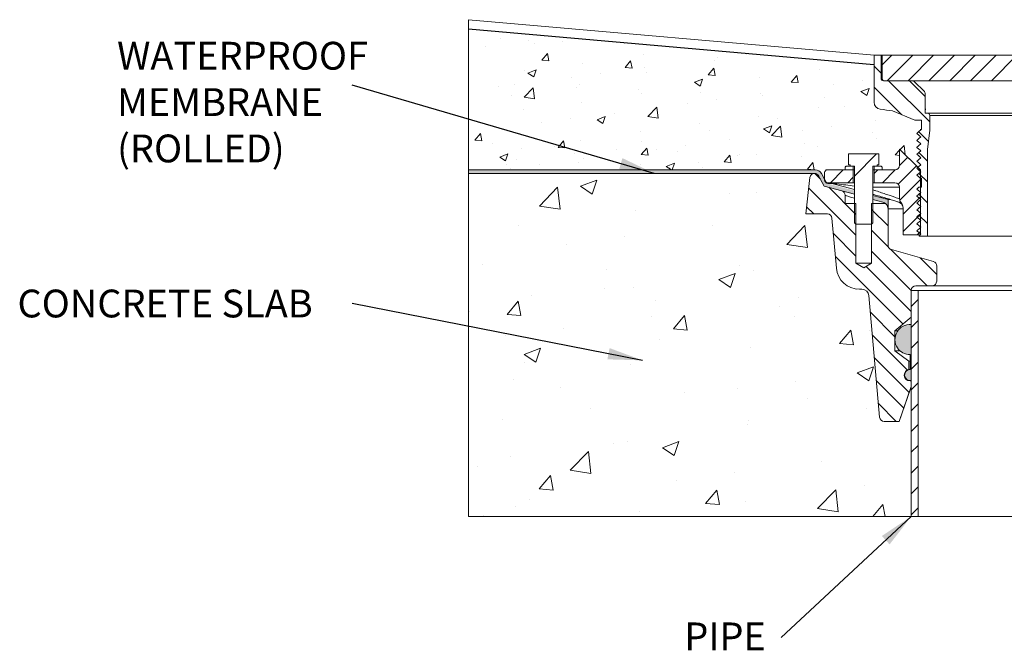
# Model space of a CAD drawing. Units: inches. Extents: x -5.1 to 83.3, y 13.7 to 47.6.
# Drawn here: x -5.1 to 37.4, y 13.7 to 40.9 of the extents above; entities that cross this region are included whole.
import ezdxf

# ---------------------------------------------------------------- set-up
doc = ezdxf.new("R2010")
doc.units = ezdxf.units.IN
doc.header["$MEASUREMENT"] = 0
doc.layers.add('FORMAT', color=7, linetype='Continuous')
doc.styles.add('SLDTEXTSTYLE0', font='GOTHIC.TTF')
doc.styles.get("Standard").update_dxf_attribs({"font": 'arial.ttf'})
doc.dimstyles.new('SLDDIMSTYLE0', dxfattribs={"dimtxt": 16, "dimasz": 10, "dimexe": 10, "dimexo": 10, "dimgap": 0.875, "dimtad": 0, "dimtih": 1, "dimtoh": 1, "dimzin": 12, "dimdsep": 46, "dimtxsty": 'SLDTEXTSTYLE0', "dimcen": 0.09, "dimclrd": 7, "dimclre": 7, "dimclrt": 7, "dimadec": 0, "dimazin": 0, "dimtfac": 1, "dimtofl": 0, "dimtmove": 0, "dimatfit": 3, "dimfxl": 1, "dimtolj": 1, "dimtzin": 12, "dimarcsym": 0})
pattern_1 = [(135, (-199.28746, -169.12256), (-0.4490128, -0.4490128), [])]
pattern_2 = [(45, (-199.28746, -169.12256), (-0.4490128, 0.4490128), [])]
pattern_3 = [(45, (-199.28746, -169.12256), (-0.3741773, 0.3741773), [])]

msp = doc.modelspace()

# ---------------------------------------------------------------- hatches: boundary and pattern name
at = {"linetype": 'Continuous', "lineweight": 9}
h = msp.add_hatch(dxfattribs=at)
h.set_pattern_fill('AR-CONC', scale=0.4, style=0)
h.set_pattern_definition([(50, (-199.29, -169.12), (72.874, -6.376), [7.62, -83.82]), (355, (-199.29, -169.12), (-14.097, 76.423), [6.096, -67.056]), (100.45, (-193.215, -169.654), (58.777, 70.047), [6.476, -71.236]), (46.184, (-199.29, -148.8), (108.432, -16.817), [11.43, -125.73]), (96.636, (-190.25, -150.2), (94.96, 98.97), [9.714, -106.854]), (351.184, (-199.29, -148.8), (94.96, 98.97), [9.144, -100.584]), (21, (-189.13, -153.88), (60.646, -40.906), [7.62, -83.82]), (326, (-189.13, -153.88), (24.72, 73.675), [6.096, -67.056]), (71.451, (-184.074, -157.29), (85.367, 32.769), [6.476, -71.236]), (37.5, (-199.287, -169.123), (1.2354, 33.822), [0, -66.2432, 0, -68.072, 0, -67.31]), (7.5, (-199.287, -169.123), (26.728, 40.0722), [0, -38.8112, 0, -64.7192, 0, -25.654]), (327.5, (-221.944, -169.123), (54.2362, -2.2915), [0, -25.4, 0, -79.248, 0, -105.156]), (317.5, (-232.104, -169.123), (59.252, 10.1706), [0, -33.02, 0, -52.629, 0, -74.676])])
edge = h.paths.add_edge_path(flags=0)
edge.add_arc((33.107, 35.329), 0.2, 175.9477, 180, ccw=False)
edge.add_line((32.907, 35.343), (33.691, 34.56))
edge.add_line((33.691, 34.56), (33.646, 34.518))
edge.add_line((33.646, 34.518), (33.781, 34.393))
edge.add_line((33.781, 34.393), (33.79, 34.393))
edge.add_line((33.79, 34.393), (33.656, 34.518))
edge.add_line((33.656, 34.518), (33.656, 34.519))
edge.add_line((33.656, 34.519), (33.817, 34.668))
edge.add_line((33.817, 34.668), (33.656, 34.818))
edge.add_line((33.656, 34.818), (33.656, 34.819))
edge.add_line((33.656, 34.819), (33.817, 34.968))
edge.add_line((33.817, 34.968), (33.656, 35.118))
edge.add_line((33.656, 35.118), (33.656, 35.119))
edge.add_line((33.656, 35.119), (33.817, 35.268))
edge.add_line((33.817, 35.268), (33.656, 35.418))
edge.add_line((33.656, 35.418), (33.656, 35.419))
edge.add_line((33.656, 35.419), (33.817, 35.568))
edge.add_line((33.817, 35.568), (33.656, 35.718))
edge.add_line((33.656, 35.718), (33.656, 35.719))
edge.add_line((33.656, 35.719), (33.817, 35.868))
edge.add_line((33.817, 35.868), (33.656, 36.018))
edge.add_line((33.656, 36.018), (33.656, 36.019))
edge.add_line((33.656, 36.019), (33.817, 36.168))
edge.add_line((33.817, 36.168), (33.79, 36.193))
edge.add_line((33.79, 36.193), (33.856, 36.193))
edge.add_line((33.856, 36.193), (33.856, 36.593))
edge.add_line((33.856, 36.593), (33.557, 36.593))
edge.add_line((33.557, 36.593), (32.607, 36.991))
edge.add_arc((39.307, 88.31), 51.755, 261.9563, 262.5618, ccw=False)
edge.add_arc((32.107, 37.362), 0.3, 180, 261.9563, ccw=False)
edge.add_line((31.807, 37.362), (31.807, 38.983))
edge.add_line((31.807, 38.983), (31.79, 38.983))
edge.add_line((31.79, 38.983), (14.307, 40.513))
edge.add_line((14.307, 40.513), (14.307, 34.446))
edge.add_line((14.307, 34.446), (29.268, 34.446))
edge.add_arc((29.268, 34.146), 0.3, 28.6105, 90, ccw=False)
edge.add_line((29.532, 34.29), (29.665, 34.046))
edge.add_arc((29.865, 34.047), 0.2, 180, 180.3485, ccw=False)
edge.add_line((29.665, 34.047), (29.665, 34.291))
edge.add_arc((29.865, 34.291), 0.2, 130.5144, 180, ccw=False)
edge.add_line((29.735, 34.443), (30.557, 34.443))
edge.add_line((30.557, 34.443), (30.557, 34.563))
edge.add_line((30.557, 34.563), (30.597, 34.603))
edge.add_line((30.597, 34.603), (30.776, 34.603))
edge.add_line((30.776, 34.603), (30.776, 34.663))
edge.add_line((30.776, 34.663), (30.707, 34.663))
edge.add_line((30.707, 34.663), (30.707, 35.133))
edge.add_line((30.707, 35.133), (32.007, 35.133))
edge.add_line((32.007, 35.133), (32.007, 34.663))
edge.add_line((32.007, 34.663), (31.939, 34.663))
edge.add_line((31.939, 34.663), (31.939, 34.603))
edge.add_line((31.939, 34.603), (32.117, 34.603))
edge.add_line((32.117, 34.603), (32.157, 34.563))
edge.add_line((32.157, 34.563), (32.157, 34.443))
edge.add_line((32.157, 34.443), (32.707, 34.443))
edge.add_arc((32.707, 34.643), 0.2, 270, 360)
edge.add_line((32.907, 34.643), (32.907, 35.329))
at = {"lineweight": 9}
h = msp.add_hatch(dxfattribs=at)
h.set_pattern_fill('AR-CONC', color=256, scale=0.5, style=0)
h.paths.add_polyline_path([(32.065, 37.065, -0.373667), (31.807, 37.362), (31.807, 38.983), (31.79, 38.983), (14.307, 40.513), (14.307, 34.446), (29.268, 34.446, -0.274458), (29.532, 34.29), (29.665, 34.046), (29.665, 34.047), (29.665, 34.291, -0.219342), (29.735, 34.443), (30.557, 34.443), (30.557, 34.563), (30.597, 34.603), (30.776, 34.603), (30.776, 34.663), (30.707, 34.663), (30.707, 35.133), (32.007, 35.133), (32.007, 34.663), (31.939, 34.663), (31.939, 34.603), (32.117, 34.603), (32.157, 34.563), (32.157, 34.443), (32.707, 34.443, 0.414214), (32.907, 34.643), (32.907, 35.329, -0.017674), (32.907, 35.343), (33.695, 34.555), (33.697, 34.557), (33.739, 34.595), (33.817, 34.668), (33.776, 34.706), (33.734, 34.745), (33.656, 34.818), (33.656, 34.819), (33.697, 34.857), (33.739, 34.895), (33.817, 34.968), (33.776, 35.006), (33.734, 35.045), (33.656, 35.118), (33.656, 35.119), (33.697, 35.157), (33.739, 35.195), (33.817, 35.268), (33.776, 35.306), (33.734, 35.345), (33.656, 35.418), (33.656, 35.419), (33.697, 35.457), (33.739, 35.495), (33.817, 35.568), (33.776, 35.606), (33.734, 35.645), (33.656, 35.718), (33.656, 35.719), (33.697, 35.757), (33.739, 35.795), (33.817, 35.868), (33.776, 35.906), (33.734, 35.945), (33.656, 36.018), (33.656, 36.019), (33.697, 36.057), (33.739, 36.095), (33.817, 36.168), (33.79, 36.193), (33.856, 36.193), (33.856, 36.593), (33.557, 36.593), (32.607, 36.991, -0.002642)])
at = {"linetype": 'Continuous', "lineweight": 9}
h = msp.add_hatch(dxfattribs=at)
h.set_pattern_fill('ANSI31', scale=0.2, angle=90, style=0)
h.set_pattern_definition(pattern_1)
edge = h.paths.add_edge_path(flags=0)
edge.add_line((33.656, 32.718), (33.817, 32.568))
edge.add_line((33.817, 32.568), (33.656, 32.419))
edge.add_line((33.656, 32.419), (33.656, 32.418))
edge.add_line((33.656, 32.418), (33.817, 32.268))
edge.add_line((33.817, 32.268), (33.656, 32.119))
edge.add_line((33.656, 32.119), (33.656, 32.118))
edge.add_line((33.656, 32.118), (33.817, 31.968))
edge.add_line((33.817, 31.968), (33.656, 31.819))
edge.add_line((33.656, 31.819), (33.656, 31.818))
edge.add_line((33.656, 31.818), (33.817, 31.668))
edge.add_line((33.817, 31.668), (33.747, 31.602))
edge.add_line((33.747, 31.602), (33.756, 31.593))
edge.add_line((33.756, 31.593), (34.107, 31.593))
edge.add_line((34.107, 31.593), (34.107, 35.265))
edge.add_arc((34.607, 35.265), 0.5, 173.6598, 180, ccw=False)
edge.add_line((34.111, 35.321), (34.204, 36.166))
edge.add_arc((33.707, 36.221), 0.5, 353.6598, 360)
edge.add_line((34.207, 36.221), (34.207, 36.793))
edge.add_arc((34.107, 36.793), 0.1, 0, 90)
edge.add_line((34.107, 36.893), (34.007, 36.893))
edge.add_line((34.007, 36.893), (34.007, 37.752))
edge.add_arc((33.907, 37.752), 0.1, 0, 45)
edge.add_line((33.978, 37.822), (33.537, 38.264))
edge.add_arc((33.466, 38.193), 0.1, 45, 90)
edge.add_line((33.466, 38.293), (32.207, 38.293))
edge.add_arc((32.207, 38.393), 0.1, 180, 270, ccw=False)
edge.add_line((32.107, 38.393), (32.107, 39.393))
edge.add_line((32.107, 39.393), (31.807, 39.393))
edge.add_line((31.807, 39.393), (31.807, 37.362))
edge.add_arc((32.107, 37.362), 0.3, 180, 261.9563)
edge.add_arc((39.307, 88.31), 51.755, 261.9563, 262.5618)
edge.add_line((32.607, 36.991), (33.557, 36.593))
edge.add_line((33.557, 36.593), (33.856, 36.593))
edge.add_line((33.856, 36.593), (33.856, 36.193))
edge.add_line((33.856, 36.193), (33.79, 36.193))
edge.add_line((33.79, 36.193), (33.817, 36.168))
edge.add_line((33.817, 36.168), (33.656, 36.019))
edge.add_line((33.656, 36.019), (33.656, 36.018))
edge.add_line((33.656, 36.018), (33.817, 35.868))
edge.add_line((33.817, 35.868), (33.656, 35.719))
edge.add_line((33.656, 35.719), (33.656, 35.718))
edge.add_line((33.656, 35.718), (33.817, 35.568))
edge.add_line((33.817, 35.568), (33.656, 35.419))
edge.add_line((33.656, 35.419), (33.656, 35.418))
edge.add_line((33.656, 35.418), (33.817, 35.268))
edge.add_line((33.817, 35.268), (33.656, 35.119))
edge.add_line((33.656, 35.119), (33.656, 35.118))
edge.add_line((33.656, 35.118), (33.817, 34.968))
edge.add_line((33.817, 34.968), (33.656, 34.819))
edge.add_line((33.656, 34.819), (33.656, 34.818))
edge.add_line((33.656, 34.818), (33.817, 34.668))
edge.add_line((33.817, 34.668), (33.656, 34.519))
edge.add_line((33.656, 34.519), (33.656, 34.518))
edge.add_line((33.656, 34.518), (33.817, 34.368))
edge.add_line((33.817, 34.368), (33.656, 34.219))
edge.add_line((33.656, 34.219), (33.656, 34.218))
edge.add_line((33.656, 34.218), (33.79, 34.093))
edge.add_line((33.79, 34.093), (33.856, 34.093))
edge.add_line((33.856, 34.093), (33.856, 33.693))
edge.add_line((33.856, 33.693), (33.736, 33.693))
edge.add_line((33.736, 33.693), (33.656, 33.619))
edge.add_line((33.656, 33.619), (33.656, 33.618))
edge.add_line((33.656, 33.618), (33.817, 33.468))
edge.add_line((33.817, 33.468), (33.656, 33.319))
edge.add_line((33.656, 33.319), (33.656, 33.318))
edge.add_line((33.656, 33.318), (33.817, 33.168))
edge.add_line((33.817, 33.168), (33.656, 33.019))
edge.add_line((33.656, 33.019), (33.656, 33.018))
edge.add_line((33.656, 33.018), (33.817, 32.868))
edge.add_line((33.817, 32.868), (33.656, 32.719))
edge.add_line((33.656, 32.719), (33.656, 32.718))
h = msp.add_hatch(dxfattribs=at)
h.set_pattern_fill('ANSI31', scale=0.2, style=0)
h.set_pattern_definition(pattern_2)
edge = h.paths.add_edge_path(flags=0)
edge.add_line((40.107, 38.693), (40.107, 38.493))
edge.add_arc((40.307, 38.493), 0.2, 180, 270)
edge.add_line((40.307, 38.293), (46.357, 38.293))
edge.add_arc((46.357, 38.393), 0.1, 270, 360)
edge.add_line((46.457, 38.393), (46.457, 39.393))
edge.add_line((46.457, 39.393), (39.601, 39.393))
edge.add_line((39.601, 39.393), (39.543, 39.293))
edge.add_line((39.543, 39.293), (39.496, 39.293))
edge.add_line((39.496, 39.293), (39.438, 39.393))
edge.add_line((39.438, 39.393), (39.176, 39.393))
edge.add_line((39.176, 39.393), (39.119, 39.293))
edge.add_line((39.119, 39.293), (39.071, 39.293))
edge.add_line((39.071, 39.293), (39.014, 39.393))
edge.add_line((39.014, 39.393), (32.157, 39.393))
edge.add_line((32.157, 39.393), (32.157, 38.393))
edge.add_arc((32.257, 38.393), 0.1, 180, 270)
edge.add_line((32.257, 38.293), (38.307, 38.293))
edge.add_arc((38.307, 38.493), 0.2, 270, 360)
edge.add_line((38.507, 38.493), (38.507, 38.693))
edge.add_arc((38.707, 38.693), 0.2, 90, 180, ccw=False)
edge.add_line((38.707, 38.893), (39.907, 38.893))
edge.add_arc((39.907, 38.693), 0.2, 0, 90, ccw=False)
h = msp.add_hatch(dxfattribs=at)
h.set_pattern_fill('ANSI31', scale=0.166667, style=0)
h.set_pattern_definition(pattern_3)
edge = h.paths.add_edge_path(flags=0)
edge.add_line((32.907, 33.693), (32.907, 33.187))
edge.add_arc((33.107, 33.187), 0.2, 180, 221.4818)
edge.add_arc((32.657, 32.789), 0.4, 0, 41.4818, ccw=False)
edge.add_line((33.057, 32.789), (33.057, 31.643))
edge.add_line((33.057, 31.643), (33.807, 31.643))
edge.add_line((33.807, 31.643), (33.807, 34.443))
edge.add_line((33.807, 34.443), (32.907, 35.343))
edge.add_arc((33.107, 35.329), 0.2, 175.9477, 180)
edge.add_line((32.907, 35.329), (32.907, 34.643))
edge.add_arc((32.707, 34.643), 0.2, 270, 360, ccw=False)
edge.add_line((32.707, 34.443), (31.807, 34.443))
edge.add_line((31.807, 34.443), (31.807, 33.893))
edge.add_line((31.807, 33.893), (32.707, 33.893))
edge.add_arc((32.707, 33.693), 0.2, 0, 90, ccw=False)
h = msp.add_hatch(dxfattribs=at)
h.set_pattern_fill('ANSI32', style=0)
h.set_pattern_definition([(45, (-199.287, -169.123), (-6.7352, 6.7352), []), (45, (-194.797, -169.123), (-6.7352, 6.7352), [])])
h.paths.add_polyline_path([(31.019, 32.103), (31.696, 32.103), (31.757, 32.164), (31.757, 34.603), (31.939, 34.603), (31.939, 34.663), (32.007, 34.663), (32.007, 35.133), (30.707, 35.133), (30.707, 34.663), (30.776, 34.663), (30.776, 34.603), (30.957, 34.603), (30.957, 32.164)], flags=0)
h = msp.add_hatch(color=7, dxfattribs=at)
edge = h.paths.add_edge_path(flags=0)
edge.add_line((14.307, 34.296), (29.239, 34.296))
edge.add_arc((29.239, 34.096), 0.2, 28.6105, 90, ccw=False)
edge.add_line((29.414, 34.192), (29.657, 33.746))
edge.add_line((29.657, 33.746), (30.957, 33.392))
edge.add_line((30.957, 33.392), (30.957, 33.55))
edge.add_line((30.957, 33.55), (29.814, 33.854))
edge.add_arc((29.845, 33.973), 0.124, 208.6105, 255.1422, ccw=False)
edge.add_line((29.737, 33.914), (29.532, 34.29))
edge.add_arc((29.268, 34.146), 0.3, 28.6105, 90)
edge.add_line((29.268, 34.446), (14.307, 34.446))
edge.add_line((14.307, 34.446), (14.307, 34.296))
h = msp.add_hatch(dxfattribs=at)
h.set_pattern_fill('ANSI31', scale=0.166667, style=0)
h.set_pattern_definition(pattern_3)
edge = h.paths.add_edge_path(flags=0)
edge.add_line((29.737, 33.893), (30.907, 33.893))
edge.add_line((30.907, 33.893), (30.907, 34.443))
edge.add_line((30.907, 34.443), (29.735, 34.443))
edge.add_arc((29.865, 34.291), 0.2, 130.5144, 180)
edge.add_line((29.665, 34.291), (29.665, 34.047))
edge.add_arc((29.865, 34.047), 0.2, 180, 230.2911)
h = msp.add_hatch(dxfattribs=at)
h.set_pattern_fill('AR-CONC', style=0)
h.set_pattern_definition([(50, (-199.29, -169.12), (182.185, -15.94), [19.05, -209.55]), (355, (-199.29, -169.12), (-35.24, 191.06), [15.24, -167.64]), (100.45, (-184.1, -170.45), (146.94, 175.12), [16.19, -178.09]), (46.18, (-199.29, -118.32), (271.08, -42.04), [28.57, -314.32]), (96.64, (-176.7, -121.83), (237.4, 247.43), [24.29, -267.13]), (351.18, (-199.3, -118.32), (237.4, 247.43), [22.86, -251.46]), (21, (-173.89, -131.02), (151.615, -102.266), [19.05, -209.55]), (326, (-173.89, -131.02), (61.8, 184.19), [15.24, -167.64]), (71.45, (-161.25, -139.54), (213.42, 81.92), [16.19, -178.09]), (37.5, (-199.29, -169.12), (3.089, 84.555), [0, -165.608, 0, -170.18, 0, -168.275]), (7.5, (-199.29, -169.12), (66.82, 100.18), [0, -97.028, 0, -161.798, 0, -64.135]), (327.5, (-255.93, -169.12), (135.59, -5.729), [0, -63.5, 0, -198.12, 0, -262.89]), (317.5, (-281.33, -169.12), (148.13, 25.426), [0, -82.55, 0, -131.572, 0, -186.69])])
edge = h.paths.add_edge_path(flags=0)
edge.add_line((33.407, 24.996), (33.372, 24.996))
edge.add_line((33.372, 24.996), (32.882, 23.596))
edge.add_line((32.882, 23.596), (32.241, 23.596))
edge.add_arc((32.241, 23.796), 0.2, 185, 270, ccw=False)
edge.add_line((32.041, 23.779), (31.583, 29.022))
edge.add_arc((31.284, 28.996), 0.3, 5, 90)
edge.add_line((31.284, 29.296), (31.174, 29.296))
edge.add_arc((31.174, 30.296), 1, 185, 270, ccw=False)
edge.add_line((30.178, 30.209), (29.989, 32.364))
edge.add_arc((29.79, 32.346), 0.2, 5, 90)
edge.add_line((29.79, 32.546), (28.857, 32.546))
edge.add_line((28.857, 32.546), (29.037, 34.119))
edge.add_arc((29.236, 34.096), 0.2, 90, 173.4802, ccw=False)
edge.add_line((29.236, 34.296), (14.307, 34.296))
edge.add_line((14.307, 34.296), (14.307, 19.493))
edge.add_line((14.307, 19.493), (33.407, 19.493))
edge.add_line((33.407, 19.493), (33.407, 24.996))
at = {"lineweight": 9}
h = msp.add_hatch(dxfattribs=at)
h.set_pattern_fill('AR-CONC', color=256, style=0)
h.paths.add_polyline_path([(31.174, 29.296, -0.388879), (30.178, 30.209), (29.989, 32.364, 0.388879), (29.79, 32.546), (28.857, 32.546), (29.037, 34.119, -0.380993), (29.236, 34.296), (14.307, 34.296), (14.307, 19.493), (33.407, 19.493), (33.407, 24.996), (33.372, 24.996), (32.882, 23.596), (32.241, 23.596, -0.388878), (32.041, 23.779), (31.583, 29.022, 0.388879), (31.284, 29.296)])
at = {"linetype": 'Continuous', "lineweight": 9}
h = msp.add_hatch(dxfattribs=at)
h.set_pattern_fill('ANSI31', scale=0.2, angle=90, style=0)
h.set_pattern_definition(pattern_1)
edge = h.paths.add_edge_path(flags=0)
edge.add_line((31.017, 30.421), (31.017, 32.996))
edge.add_line((31.017, 32.996), (30.557, 32.996))
edge.add_line((30.557, 32.996), (30.557, 33.348))
edge.add_arc((30.357, 33.348), 0.2, 0, 74.7449)
edge.add_line((30.41, 33.541), (29.657, 33.746))
edge.add_line((29.657, 33.746), (29.414, 34.192))
edge.add_arc((29.239, 34.096), 0.2, 28.6105, 90)
edge.add_line((29.239, 34.296), (29.236, 34.296))
edge.add_arc((29.236, 34.096), 0.2, 90, 173.4802)
edge.add_line((29.037, 34.119), (28.857, 32.546))
edge.add_line((28.857, 32.546), (29.79, 32.546))
edge.add_arc((29.79, 32.346), 0.2, 5, 90, ccw=False)
edge.add_line((29.989, 32.364), (30.178, 30.209))
edge.add_arc((31.174, 30.296), 1, 185, 270)
edge.add_line((31.174, 29.296), (31.284, 29.296))
edge.add_arc((31.284, 28.996), 0.3, 5, 90, ccw=False)
edge.add_line((31.583, 29.022), (32.041, 23.779))
edge.add_arc((32.241, 23.796), 0.2, 185, 270)
edge.add_line((32.241, 23.596), (32.882, 23.596))
edge.add_line((32.882, 23.596), (33.407, 25.096))
edge.add_line((33.407, 25.096), (33.407, 25.346))
edge.add_line((33.407, 25.346), (33.357, 25.346))
edge.add_arc((33.357, 25.596), 0.25, 101.537, 270, ccw=False)
edge.add_line((33.307, 25.841), (33.307, 26.196))
edge.add_line((33.307, 26.196), (32.707, 26.646))
edge.add_line((32.707, 26.646), (32.707, 27.496))
edge.add_line((32.707, 27.496), (33.407, 28.096))
edge.add_line((33.407, 28.096), (33.407, 29.246))
edge.add_arc((33.607, 29.246), 0.2, 90, 180, ccw=False)
edge.add_line((33.607, 29.446), (34.307, 29.446))
edge.add_arc((34.307, 29.646), 0.2, 270, 360)
edge.add_line((34.507, 29.646), (34.507, 30.295))
edge.add_arc((34.307, 30.295), 0.2, 0, 74.0546)
edge.add_line((34.362, 30.488), (32.553, 31.005))
edge.add_arc((32.607, 31.197), 0.2, 180, 254.0546, ccw=False)
edge.add_line((32.407, 31.197), (32.407, 32.767))
edge.add_arc((32.107, 32.767), 0.3, 0, 49.8)
edge.add_line((32.301, 32.996), (31.697, 32.996))
edge.add_line((31.697, 32.996), (31.697, 30.421))
edge.add_line((31.697, 30.421), (31.357, 30.217))
edge.add_line((31.357, 30.217), (31.017, 30.421))
h = msp.add_hatch(color=7, dxfattribs=at)
edge = h.paths.add_edge_path(flags=0)
edge.add_line((32.407, 32.767), (32.407, 33.166))
edge.add_line((32.407, 33.166), (31.757, 33.338))
edge.add_line((31.757, 33.338), (31.757, 33.173))
edge.add_line((31.757, 33.173), (32.186, 33.057))
edge.add_arc((32.107, 32.767), 0.3, 0, 74.7449, ccw=False)
h = msp.add_hatch(dxfattribs=at)
h.set_pattern_fill('ANSI31', scale=0.2, style=0)
h.set_pattern_definition(pattern_2)
h.paths.add_polyline_path([(33.407, 29.246), (33.407, 19.493), (33.707, 19.493), (33.707, 29.246)], flags=0)
h = msp.add_hatch(color=7, dxfattribs=at)
edge = h.paths.add_edge_path(flags=0)
edge.add_arc((33.357, 27.125), 0.65, 213.5255, 270)
edge.add_line((33.357, 26.475), (33.357, 25.834))
edge.add_arc((33.357, 25.6), 0.234, 90, 282.3378)
edge.add_line((33.407, 25.372), (33.407, 27.773))
edge.add_arc((33.357, 27.125), 0.65, 85.5883, 213.5255)

# ---------------------------------------------------------------- linework, layer by layer
at = {"color": 7, "linetype": 'Continuous', "lineweight": 9}
for p, q in [((14.307, 40.924), (14.307, 40.523)), ((14.307, 40.924), (31.807, 39.393)), ((31.79, 38.993), (14.307, 40.523)), ((14.307, 40.513), (14.307, 34.446)), ((14.307, 40.513), (31.79, 38.983)), ((31.807, 39.393), (31.807, 38.993)), ((31.807, 37.362), (31.807, 39.393)), ((31.807, 39.393), (32.107, 39.393)), ((32.107, 38.393), (32.107, 39.393)), ((32.107, 39.393), (32.157, 39.393)), ((32.157, 39.393), (32.157, 38.393)), ((39.014, 39.393), (32.157, 39.393)), ((31.807, 38.993), (31.79, 38.993)), ((31.79, 38.983), (31.807, 38.983)), ((31.807, 38.983), (31.807, 37.362)), ((33.466, 38.293), (32.207, 38.293)), ((38.307, 38.293), (32.257, 38.293)), ((33.978, 37.822), (33.537, 38.264)), ((34.007, 36.893), (34.007, 37.752)), ((34.01, 37.343), (34.01, 37.75)), ((33.557, 36.593), (32.607, 36.991)), ((34.01, 37.312), (34.009, 37.343)), ((34.009, 37.343), (34.01, 37.343)), ((33.856, 36.593), (33.557, 36.593)), ((33.856, 36.193), (33.856, 36.593)), ((34.107, 36.893), (34.007, 36.893)), ((34.107, 36.893), (44.507, 36.893)), ((34.207, 36.793), (34.207, 36.221)), ((33.817, 36.168), (33.79, 36.193)), ((33.79, 36.193), (33.856, 36.193)), ((33.817, 36.168), (33.79, 36.193)), ((34.204, 36.166), (34.111, 35.321)), ((33.656, 36.019), (33.656, 36.018)), ((33.656, 35.719), (33.656, 35.718)), ((32.907, 35.343), (33.691, 34.56)), ((32.907, 35.343), (33.807, 34.443)), ((32.907, 35.329), (32.907, 34.643)), ((33.656, 35.419), (33.656, 35.418)), ((34.107, 35.265), (34.107, 31.593)), ((30.707, 35.133), (32.007, 35.133)), ((30.707, 34.663), (30.707, 35.133)), ((32.007, 35.133), (32.007, 34.663)), ((33.656, 35.119), (33.656, 35.118)), ((14.307, 34.446), (29.268, 34.446)), ((14.307, 34.446), (14.307, 34.296)), ((30.557, 34.443), (29.735, 34.443)), ((30.907, 34.443), (29.735, 34.443)), ((30.597, 34.603), (30.557, 34.563)), ((30.557, 34.443), (30.557, 34.563)), ((30.907, 34.443), (30.557, 34.443)), ((30.597, 34.603), (30.776, 34.603)), ((30.597, 34.603), (30.907, 34.603)), ((30.707, 34.663), (30.776, 34.663)), ((30.776, 34.603), (30.776, 34.663)), ((30.957, 34.603), (30.776, 34.603)), ((30.907, 34.603), (30.907, 34.443)), ((30.957, 34.443), (30.907, 34.443)), ((30.907, 34.443), (30.907, 33.893)), ((30.957, 32.164), (30.957, 34.603)), ((31.939, 34.603), (31.757, 34.603)), ((31.757, 34.603), (31.757, 32.164)), ((31.807, 34.443), (31.757, 34.443)), ((31.807, 34.443), (31.807, 34.603)), ((31.807, 34.603), (32.117, 34.603)), ((32.157, 34.443), (31.807, 34.443)), ((31.807, 33.893), (31.807, 34.443)), ((32.707, 34.443), (31.807, 34.443)), ((31.939, 34.663), (31.939, 34.603)), ((31.939, 34.663), (32.007, 34.663)), ((31.939, 34.603), (32.117, 34.603)), ((32.157, 34.563), (32.117, 34.603)), ((32.157, 34.563), (32.157, 34.443)), ((32.707, 34.443), (32.157, 34.443)), ((33.691, 34.56), (33.646, 34.518)), ((33.656, 34.819), (33.656, 34.818)), ((33.656, 34.519), (33.656, 34.518)), ((33.807, 34.443), (33.807, 31.643)), ((29.239, 34.296), (14.307, 34.296)), ((14.307, 34.296), (14.307, 19.493)), ((29.236, 34.296), (14.307, 34.296)), ((28.857, 32.546), (29.037, 34.119)), ((29.236, 34.296), (29.239, 34.296)), ((29.657, 33.746), (29.414, 34.192)), ((29.532, 34.29), (29.665, 34.046)), ((29.532, 34.29), (29.737, 33.914)), ((29.665, 34.047), (29.665, 34.291)), ((33.656, 34.219), (33.656, 34.218)), ((33.79, 34.393), (33.781, 34.393)), ((33.856, 34.093), (33.79, 34.093)), ((33.856, 33.693), (33.856, 34.093)), ((30.957, 33.392), (29.657, 33.746)), ((29.657, 33.746), (30.41, 33.541)), ((30.907, 33.893), (29.737, 33.893)), ((29.978, 33.854), (30.957, 33.599)), ((30.907, 33.893), (30.957, 33.893)), ((31.757, 33.893), (31.807, 33.893)), ((32.707, 33.893), (31.807, 33.893)), ((32.907, 33.187), (32.907, 33.693)), ((33.656, 33.619), (33.656, 33.618)), ((33.736, 33.693), (33.856, 33.693)), ((30.557, 32.996), (30.557, 33.348)), ((30.957, 33.392), (30.957, 33.55)), ((31.757, 33.338), (31.757, 33.173)), ((31.757, 33.338), (32.407, 33.166)), ((32.513, 33.166), (32.407, 33.166)), ((32.407, 33.166), (32.407, 32.767)), ((33.656, 33.319), (33.656, 33.318)), ((31.017, 32.996), (30.557, 32.996)), ((31.017, 32.996), (31.017, 30.421)), ((31.697, 30.421), (31.697, 32.996)), ((32.301, 32.996), (31.697, 32.996)), ((33.057, 32.767), (32.407, 32.767)), ((32.407, 32.767), (32.407, 31.197)), ((32.815, 33.073), (32.836, 33.066)), ((32.83, 33.07), (32.837, 33.068)), ((33.057, 31.643), (33.057, 32.789)), ((33.656, 33.019), (33.656, 33.018)), ((33.656, 32.719), (33.656, 32.718)), ((29.79, 32.546), (28.857, 32.546)), ((30.178, 30.209), (29.989, 32.364)), ((33.656, 32.419), (33.656, 32.418)), ((33.817, 32.268), (33.656, 32.418)), ((30.957, 32.164), (31.019, 32.103)), ((31.696, 32.103), (31.019, 32.103)), ((31.696, 32.103), (31.757, 32.164)), ((33.656, 32.119), (33.656, 32.118)), ((33.817, 31.968), (33.656, 32.118)), ((33.807, 31.643), (33.057, 31.643)), ((33.656, 31.819), (33.656, 31.818)), ((33.817, 31.668), (33.656, 31.818)), ((33.747, 31.602), (33.817, 31.668)), ((33.747, 31.602), (33.756, 31.593)), ((33.756, 31.593), (34.107, 31.593)), ((44.507, 31.593), (34.107, 31.593)), ((32.553, 31.005), (34.362, 30.488)), ((31.017, 30.421), (31.357, 30.217)), ((31.697, 30.421), (31.017, 30.421)), ((31.357, 30.217), (31.697, 30.421)), ((34.507, 30.295), (34.507, 29.646)), ((34.307, 29.446), (33.607, 29.446)), ((44.307, 29.446), (34.307, 29.446)), ((31.284, 29.296), (31.174, 29.296)), ((32.041, 23.779), (31.583, 29.022)), ((33.407, 19.493), (33.407, 29.246)), ((33.707, 29.246), (33.407, 29.246)), ((33.407, 29.246), (33.407, 28.096)), ((33.707, 19.493), (33.707, 29.246)), ((44.907, 29.246), (33.707, 29.246)), ((33.407, 28.096), (32.707, 27.496)), ((33.407, 27.775), (33.357, 27.775)), ((33.407, 27.773), (33.407, 25.372)), ((32.707, 27.496), (32.707, 26.646)), ((32.707, 27.496), (32.824, 27.496)), ((32.707, 26.646), (33.307, 26.196)), ((32.707, 26.646), (32.918, 26.646)), ((33.357, 26.475), (33.357, 25.834)), ((33.307, 26.196), (33.307, 25.841)), ((33.307, 26.196), (33.357, 26.196)), ((33.307, 25.841), (33.357, 25.841)), ((33.407, 25.096), (32.882, 23.596)), ((33.357, 25.366), (33.407, 25.366)), ((33.357, 25.346), (33.407, 25.346)), ((33.407, 25.346), (33.407, 25.096)), ((33.372, 24.996), (32.882, 23.596)), ((33.372, 24.996), (33.407, 24.996)), ((33.407, 19.493), (33.407, 24.996)), ((32.882, 23.596), (32.241, 23.596)), ((33.407, 19.493), (14.307, 19.493)), ((33.407, 19.493), (45.207, 19.493)), ((33.707, 19.493), (33.407, 19.493)), ((44.907, 19.493), (33.707, 19.493))]:
    msp.add_line(p, q, dxfattribs=at)
at = {"color": 8, "linetype": 'Continuous', "lineweight": 9}
for p, q in [((32.107, 38.393), (32.157, 38.393)), ((34.009, 37.343), (34.009, 37.75)), ((34.009, 37.75), (34.01, 37.75)), ((44.407, 36.793), (34.207, 36.793)), ((29.977, 33.854), (29.814, 33.854)), ((32.907, 33.693), (31.757, 33.693))]:
    msp.add_line(p, q, dxfattribs=at)
at = {"color": 7, "linetype": 'Continuous', "lineweight": 9, "flags": 128}
for points in [[(33.978, 37.822), (33.979, 37.822), (33.98, 37.82)], [(33.656, 36.019), (33.697, 36.057), (33.739, 36.095), (33.817, 36.168)], [(33.656, 36.019), (33.697, 36.057), (33.739, 36.095), (33.817, 36.168)], [(33.817, 35.868), (33.776, 35.906), (33.734, 35.945), (33.656, 36.018)], [(33.817, 35.868), (33.776, 35.906), (33.734, 35.945), (33.656, 36.018)], [(33.656, 35.719), (33.697, 35.757), (33.739, 35.795), (33.817, 35.868)], [(33.656, 35.719), (33.697, 35.757), (33.739, 35.795), (33.817, 35.868)], [(33.817, 35.568), (33.776, 35.606), (33.734, 35.645), (33.656, 35.718)], [(33.817, 35.568), (33.776, 35.606), (33.734, 35.645), (33.656, 35.718)], [(33.656, 35.419), (33.697, 35.457), (33.739, 35.495), (33.817, 35.568)], [(33.656, 35.419), (33.697, 35.457), (33.739, 35.495), (33.817, 35.568)], [(33.817, 35.268), (33.776, 35.306), (33.734, 35.345), (33.656, 35.418)], [(33.817, 35.268), (33.776, 35.306), (33.734, 35.345), (33.656, 35.418)], [(33.656, 35.119), (33.697, 35.157), (33.739, 35.195), (33.817, 35.268)], [(33.656, 35.119), (33.697, 35.157), (33.739, 35.195), (33.817, 35.268)], [(33.817, 34.968), (33.776, 35.006), (33.734, 35.045), (33.656, 35.118)], [(33.817, 34.968), (33.776, 35.006), (33.734, 35.045), (33.656, 35.118)], [(33.656, 34.819), (33.697, 34.857), (33.739, 34.895), (33.817, 34.968)], [(33.656, 34.819), (33.697, 34.857), (33.739, 34.895), (33.817, 34.968)], [(33.646, 34.518), (33.687, 34.48), (33.729, 34.441), (33.781, 34.393)], [(33.817, 34.668), (33.776, 34.706), (33.734, 34.745), (33.656, 34.818)], [(33.817, 34.668), (33.776, 34.706), (33.734, 34.745), (33.656, 34.818)], [(33.656, 34.519), (33.697, 34.557), (33.739, 34.595), (33.817, 34.668)], [(33.656, 34.519), (33.697, 34.557), (33.739, 34.595), (33.817, 34.668)], [(33.79, 34.393), (33.776, 34.406), (33.734, 34.445), (33.656, 34.518)], [(33.817, 34.368), (33.776, 34.406), (33.734, 34.445), (33.656, 34.518)], [(33.656, 34.219), (33.697, 34.257), (33.739, 34.295), (33.817, 34.368)], [(33.79, 34.093), (33.776, 34.106), (33.734, 34.145), (33.656, 34.218)], [(33.656, 33.619), (33.697, 33.657), (33.736, 33.693)], [(33.817, 33.468), (33.776, 33.506), (33.734, 33.545), (33.656, 33.618)], [(33.656, 33.319), (33.697, 33.357), (33.739, 33.395), (33.817, 33.468)], [(33.817, 33.168), (33.776, 33.206), (33.734, 33.245), (33.656, 33.318)], [(33.656, 33.019), (33.697, 33.057), (33.739, 33.095), (33.817, 33.168)], [(33.817, 32.868), (33.776, 32.906), (33.734, 32.945), (33.656, 33.018)], [(33.656, 32.719), (33.697, 32.757), (33.739, 32.795), (33.817, 32.868)], [(33.817, 32.568), (33.776, 32.606), (33.734, 32.645), (33.656, 32.718)], [(33.656, 32.419), (33.697, 32.457), (33.739, 32.495), (33.817, 32.568)], [(33.656, 32.119), (33.697, 32.157), (33.739, 32.195), (33.817, 32.268)], [(33.656, 31.819), (33.697, 31.857), (33.739, 31.895), (33.817, 31.968)]]:
    msp.add_lwpolyline(points, dxfattribs=at)
at = {"color": 8, "linetype": 'Continuous', "lineweight": 9, "flags": 128}
for points in [[(34.009, 37.75), (34.008, 37.751), (34.007, 37.752)], [(32.24, 32.996), (32.243, 33.009), (32.246, 33.021), (32.249, 33.031), (32.249, 33.032)]]:
    msp.add_lwpolyline(points, dxfattribs=at)
at = {"color": 7, "linetype": 'Continuous', "lineweight": 9}
for centre, radius, start, end in [((32.207, 38.393), 0.1, 180, 270), ((32.257, 38.393), 0.1, 180, 270), ((33.466, 38.193), 0.1, 45, 90), ((33.907, 37.752), 0.1, 0, 45), ((33.91, 37.75), 0.0999, 359.9503, 44.9967), ((32.107, 37.362), 0.3, 180, 261.9563), ((39.307, 88.31), 51.755, 261.9563, 262.5618), ((34.107, 36.793), 0.1, 0, 90), ((33.707, 36.221), 0.5, 353.6598, 0), ((33.107, 35.329), 0.2, 175.9477, 180), ((34.607, 35.265), 0.5, 173.6598, 180), ((29.268, 34.146), 0.3, 28.6105, 90), ((29.865, 34.291), 0.2, 130.5144, 180), ((32.707, 34.643), 0.2, 270, 0), ((29.236, 34.096), 0.2, 90, 173.4802), ((29.239, 34.096), 0.2, 28.6105, 90), ((29.865, 34.047), 0.2, 180, 180.3485), ((29.865, 34.047), 0.2, 180, 230.2911), ((29.845, 33.973), 0.124, 208.6105, 255.1422), ((32.707, 33.693), 0.2, 0, 90), ((30.357, 33.348), 0.2, 0, 74.7449), ((33.107, 33.187), 0.2, 180, 221.4818), ((32.107, 32.767), 0.3, 0, 74.7449), ((32.107, 32.767), 0.3, 0, 49.8), ((32.657, 32.789), 0.4, 0, 41.4818), ((29.79, 32.346), 0.2, 5, 90), ((32.607, 31.197), 0.2, 180, 254.0546), ((31.174, 30.296), 1, 185, 270), ((34.307, 30.295), 0.2, 0, 74.0546), ((33.607, 29.246), 0.2, 90, 180), ((34.307, 29.646), 0.2, 270, 0), ((31.284, 28.996), 0.3, 5, 90), ((33.357, 27.125), 0.65, 85.5883, 213.5255), ((33.357, 27.125), 0.65, 213.5255, 270), ((33.357, 25.596), 0.25, 101.537, 270), ((33.357, 25.6), 0.234, 90, 282.3378), ((32.241, 23.796), 0.2, 185, 270)]:
    msp.add_arc(centre, radius, start, end, dxfattribs=at)
at = {"color": 8, "linetype": 'Continuous', "lineweight": 9}
for centre, radius, start, end in [((33.555, 38.237), 0.0565, 91.1779, 131.6237), ((33.926, 37.039), 0.1, 359.9939, 29.0841)]:
    msp.add_arc(centre, radius, start, end, dxfattribs=at)
at = {"color": 7, "linetype": 'Continuous', "lineweight": 9}
for points, knots in [([(34.017, 37.074), (34.017, 37.074), (34.018, 37.073), (34.016, 37.078), (34.015, 37.094), (34.013, 37.128), (34.011, 37.179), (34.01, 37.242), (34.01, 37.289), (34.01, 37.312)], [0, 0, 0, 0, 0.00245, 0.083573, 0.217368, 0.391316, 0.586681, 0.799167, 1, 1, 1, 1]), ([(32.82, 33.072), (32.766, 33.09), (32.655, 33.125), (32.438, 33.193), (32.186, 33.267), (31.956, 33.334), (31.807, 33.374), (31.757, 33.388)], [0, 0, 0, 0, 0.217092, 0.440931, 0.66131, 0.888307, 1, 1, 1, 1]), ([(32.829, 33.067), (32.848, 33.061), (32.89, 33.047), (32.942, 33.013), (32.985, 32.975), (33.014, 32.939), (33.032, 32.911), (33.042, 32.89), (33.047, 32.878), (33.049, 32.873), (33.049, 32.873), (33.05, 32.868), (33.049, 32.872), (33.049, 32.873)], [0, 0, 0, 0, 0.082714, 0.181224, 0.273474, 0.361543, 0.45083, 0.547086, 0.659582, 0.802186, 0.904328, 0.97315, 1, 1, 1, 1]), ([(33.747, 31.602), (33.747, 31.602), (33.746, 31.602), (33.746, 31.602), (33.747, 31.602)], [0, 0, 0, 0, 0.200786, 1, 1, 1, 1])]:
    msp.add_open_spline(points, degree=3, knots=knots, dxfattribs=at)
at = {"color": 8, "linetype": 'Continuous', "lineweight": 9}
for points, knots in [([(34.026, 37.039), (34.024, 37.041), (34.02, 37.044), (34.015, 37.081), (34.011, 37.15), (34.01, 37.231), (34.01, 37.288), (34.01, 37.312)], [0, 0, 0, 0, 0.1492, 0.377527, 0.60737, 0.838582, 1, 1, 1, 1]), ([(30.957, 33.747), (30.832, 33.763), (30.579, 33.795), (30.275, 33.833), (30.052, 33.861), (29.96, 33.873), (29.918, 33.878)], [0, 0, 0, 0, 0.357885, 0.720655, 0.873976, 1, 1, 1, 1]), ([(31.757, 33.581), (31.801, 33.567), (31.931, 33.527), (32.134, 33.461), (32.357, 33.386), (32.55, 33.319), (32.705, 33.263), (32.818, 33.221), (32.893, 33.192), (32.902, 33.189), (32.907, 33.187)], [0, 0, 0, 0, 0.067198, 0.202984, 0.338752, 0.473125, 0.607458, 0.736622, 0.865748, 1, 1, 1, 1]), ([(30.957, 33.224), (30.919, 33.236), (30.842, 33.26), (30.745, 33.291), (30.664, 33.315), (30.606, 33.333), (30.566, 33.346), (30.56, 33.347), (30.557, 33.348)], [0, 0, 0, 0, 0.166424, 0.332752, 0.499042, 0.659499, 0.819933, 1, 1, 1, 1]), ([(32.837, 33.068), (32.861, 33.062), (32.915, 33.049), (32.952, 33.054), (32.956, 33.054), (32.957, 33.054)], [0, 0, 0, 0, 0.352179, 0.797526, 1, 1, 1, 1])]:
    msp.add_open_spline(points, degree=3, knots=knots, dxfattribs=at)
at = {"layer": 'FORMAT', "lineweight": 9}
for p, q in [((30.41, 33.541), (30.957, 33.392)), ((32.186, 33.057), (31.757, 33.173))]:
    msp.add_line(p, q, dxfattribs=at)

# ---------------------------------------------------------------- texts
at = {"lineweight": 9}
for s, p in [('CONCRETE SLAB', (-5.153, 28.081)), ('PIPE', (23.618, 13.722))]:
    msp.add_text(s, height=1.2, dxfattribs=at).set_placement(p)
at = {"lineweight": 9, "insert": (-0.856, 39.97), "char_height": 1.2, "width": 38.47464, "attachment_point": 1}
msp.add_mtext('{WATERPROOF\\PMEMBRANE\\P(ROLLED)}', dxfattribs=at)

# ---------------------------------------------------------------- leaders
at = {"color": 7, "linetype": 'Continuous', "lineweight": 9}
for points in [[(22.317, 34.296), (9.283, 38.094)], [(21.819, 26.228), (9.283, 28.676)], [(33.407, 19.493), (27.793, 14.281)]]:
    msp.add_leader(points, dimstyle='SLDDIMSTYLE0', override={"dimasz": 1.5}, dxfattribs=at)

doc.saveas('drawing.dxf')
